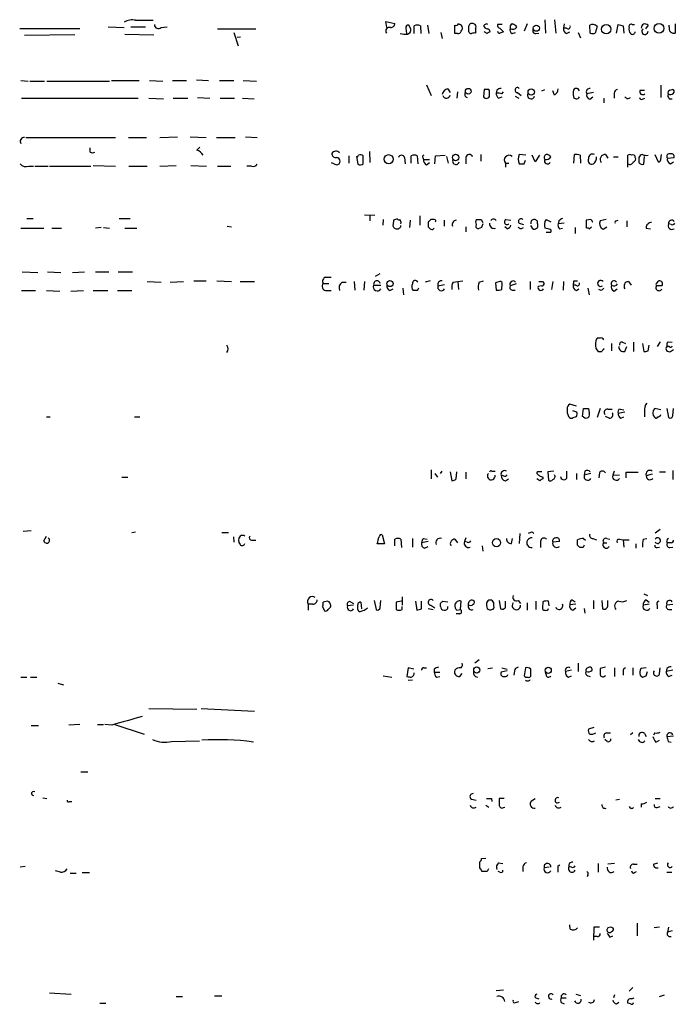
# Model space of a CAD drawing. Extents: x 16 to 1064, y 4056 to 4943.
# Drawn here: x 957 to 1048, y 4641 to 4778 of the extents above; entities that cross this region are included whole.
import ezdxf

# ---------------------------------------------------------------- set-up
doc = ezdxf.new("R2010")
doc.units = 0
doc.header["$MEASUREMENT"] = 0
doc.layers.add('MAIN', color=5, linetype='CONTINUOUS')

msp = doc.modelspace()

# ---------------------------------------------------------------- linework, layer by layer
at = {"layer": 'MAIN'}
for p, q in [((973.1587, 4778.1615), (975.614, 4778.1615)), ((1030.224, 4778.2461), (1030.3087, 4776.3835)), ((1031.5787, 4778.2461), (1031.748, 4776.3835)), ((965.3693, 4776.9761), (956.9873, 4776.9761)), ((969.3487, 4777.2301), (971.55, 4777.1455)), ((972.4813, 4777.2301), (974.5133, 4777.2301)), ((976.7147, 4777.1455), (977.5613, 4777.2301)), ((984.5887, 4776.9761), (989.9227, 4776.9761)), ((1008.2107, 4777.1455), (1008.0413, 4777.9921)), ((1008.0413, 4777.9921), (1009.3113, 4777.7381)), ((1010.8353, 4777.0608), (1010.92, 4776.2988)), ((1011.5127, 4777.0608), (1011.2587, 4777.4841)), ((1012.0207, 4776.2988), (1012.0207, 4777.3995)), ((1012.8673, 4777.3995), (1012.952, 4776.2988)), ((1013.8833, 4777.4841), (1014.0527, 4776.2988)), ((1017.6933, 4776.2988), (1017.6933, 4777.4841)), ((1020.572, 4777.0608), (1020.572, 4776.3835)), ((1024.2973, 4777.5688), (1023.62, 4777.5688)), ((1023.9587, 4777.0608), (1024.4667, 4776.5528)), ((1025.5673, 4777.6535), (1025.7367, 4777.6535)), ((1027.7687, 4777.6535), (1027.3453, 4776.6375)), ((1032.9333, 4777.6535), (1032.8487, 4777.0608)), ((1033.272, 4777.0608), (1032.8487, 4777.0608)), ((1036.574, 4776.3835), (1036.4893, 4777.4841)), ((1037.5053, 4777.3148), (1037.2513, 4776.3835)), ((1040.2147, 4776.3835), (1040.4687, 4777.5688)), ((1041.146, 4777.3995), (1041.2307, 4776.3835)), ((1042.416, 4777.5688), (1042.7547, 4777.5688)), ((1044.6173, 4777.4841), (1044.2787, 4776.9761)), ((1047.5807, 4777.2301), (1047.5807, 4777.4841)), ((1048.4273, 4777.6535), (1048.4273, 4776.3835)), ((964.692, 4776.1295), (957.6647, 4776.0448)), ((971.6347, 4776.2141), (975.6987, 4776.1295)), ((986.8747, 4776.4681), (987.4673, 4774.6055)), ((987.298, 4775.7908), (987.806, 4775.8755)), ((1011.0893, 4776.2141), (1011.428, 4776.4681)), ((1015.746, 4776.4681), (1015.9153, 4775.6215)), ((1018.032, 4776.2988), (1017.6933, 4776.2988)), ((1022.1807, 4776.2988), (1021.7573, 4776.5528)), ((1025.652, 4776.2988), (1026.16, 4776.4681)), ((1028.954, 4776.2988), (1029.3773, 4776.3835)), ((1033.272, 4776.2988), (1033.6953, 4776.5528)), ((1034.8807, 4776.4681), (1035.2193, 4775.7061)), ((957.1567, 4769.7795), (958.1727, 4769.6948)), ((958.4267, 4769.6948), (960.4587, 4769.6948)), ((960.7973, 4769.6948), (969.518, 4769.6948)), ((969.772, 4769.7795), (973.6667, 4769.7795)), ((975.106, 4769.7795), (976.9687, 4769.6948)), ((978.3233, 4769.7795), (980.2707, 4769.7795)), ((981.6253, 4769.8641), (983.3187, 4769.7795)), ((984.8427, 4769.7795), (986.8747, 4769.7795)), ((988.1447, 4769.7795), (990.0073, 4769.6948)), ((1013.714, 4769.1868), (1014.3913, 4767.6628)), ((1016.6773, 4768.5941), (1017.016, 4768.0861)), ((1046.3953, 4769.1021), (1046.3953, 4767.4088)), ((957.2413, 4767.3241), (973.4973, 4767.3241)), ((975.0213, 4767.3241), (977.0533, 4767.2395)), ((978.408, 4767.3241), (980.44, 4767.3241)), ((981.7947, 4767.4088), (983.488, 4767.3241)), ((984.9273, 4767.3241), (986.9593, 4767.3241)), ((988.06, 4767.3241), (989.6687, 4767.2395)), ((1018.032, 4768.1708), (1017.9473, 4767.3241)), ((1021.7573, 4768.5095), (1021.6727, 4767.4935)), ((1022.4347, 4768.5095), (1021.7573, 4768.5095)), ((1022.5193, 4767.6628), (1022.5193, 4767.9168)), ((1023.5353, 4768.4248), (1023.4507, 4768.0015)), ((1023.7893, 4767.3241), (1024.2973, 4767.4935)), ((1024.2127, 4767.9168), (1024.4667, 4768.1708)), ((1026.0753, 4767.5781), (1026.5833, 4767.3241)), ((1026.414, 4768.0861), (1026.922, 4767.6628)), ((1029.8007, 4768.3401), (1030.224, 4768.5095)), ((1031.5787, 4767.7475), (1031.3247, 4768.3401)), ((1034.542, 4767.2395), (1034.288, 4767.3241)), ((1036.9973, 4768.0861), (1036.066, 4767.9168)), ((1036.4893, 4767.1548), (1036.9127, 4767.4935)), ((1038.4367, 4767.3241), (1038.4367, 4766.6468)), ((1039.876, 4768.0015), (1039.876, 4767.3241)), ((1043.5167, 4768.4248), (1044.1093, 4768.4248)), ((1043.8553, 4767.1548), (1044.194, 4767.3241)), ((1047.5807, 4767.2395), (1048.004, 4767.2395)), ((1047.6653, 4768.4248), (1048.004, 4768.5095)), ((957.834, 4761.8208), (970.3647, 4761.8208)), ((972.1427, 4761.8208), (974.6827, 4761.8208)), ((976.5453, 4761.8208), (979.0007, 4761.9055)), ((980.7787, 4761.9055), (982.98, 4761.8208)), ((984.4193, 4761.8208), (987.044, 4761.8208)), ((988.4833, 4761.9055), (990.092, 4761.8208)), ((966.8087, 4759.7888), (966.8087, 4760.3815)), ((981.71, 4760.0428), (982.1333, 4760.4661)), ((1002.8767, 4759.2808), (1002.8767, 4758.2648)), ((1003.9773, 4759.1961), (1004.1467, 4758.0955)), ((1004.9087, 4758.1801), (1004.9087, 4759.2808)), ((1005.7553, 4759.8735), (1005.84, 4758.3495)), ((1010.666, 4759.0268), (1010.7507, 4758.1801)), ((1011.5973, 4758.2648), (1011.5973, 4759.2808)), ((1012.444, 4759.2808), (1012.5287, 4758.1801)), ((1013.206, 4759.0268), (1013.2907, 4758.7728)), ((1014.8993, 4758.1801), (1014.984, 4759.2808)), ((1014.984, 4759.2808), (1016.3387, 4759.3655)), ((1016.508, 4759.1961), (1016.762, 4758.2648)), ((1019.2173, 4759.0268), (1019.2173, 4758.1801)), ((1021.334, 4758.5188), (1021.334, 4759.4501)), ((1027.5993, 4759.3655), (1026.668, 4759.4501)), ((1028.8693, 4758.4341), (1028.446, 4759.3655)), ((1029.462, 4759.3655), (1028.8693, 4758.4341)), ((1034.288, 4758.2648), (1034.3727, 4759.4501)), ((1035.1347, 4759.3655), (1035.2193, 4758.2648)), ((1038.6907, 4759.4501), (1039.0293, 4758.9421)), ((1039.7913, 4759.1115), (1040.4687, 4759.1115)), ((1041.8233, 4758.1801), (1041.8233, 4759.3655)), ((1044.0247, 4758.0955), (1044.1093, 4759.1961)), ((1045.5487, 4759.4501), (1046.0567, 4758.4341)), ((1046.3953, 4758.7728), (1046.48, 4759.4501)), ((1047.3267, 4758.9421), (1048.258, 4759.0268)), ((958.2573, 4757.8415), (958.9347, 4757.8415)), ((959.104, 4757.8415), (960.9667, 4757.8415)), ((961.136, 4757.8415), (966.8933, 4757.8415)), ((967.232, 4757.9261), (970.3647, 4757.8415)), ((972.2273, 4757.8415), (974.7673, 4757.8415)), ((976.5453, 4757.8415), (978.8313, 4757.9261)), ((980.8633, 4757.9261), (983.0647, 4757.8415)), ((984.5887, 4757.8415), (986.4513, 4757.8415)), ((989.33, 4757.8415), (988.6527, 4757.8415)), ((1000.4213, 4758.3495), (1001.1833, 4758.0108)), ((1013.2907, 4758.7728), (1014.1373, 4758.7728)), ((1013.714, 4758.0108), (1014.1373, 4758.3495)), ((1024.7207, 4758.2648), (1024.7207, 4757.6721)), ((1024.7207, 4758.2648), (1025.2287, 4758.2648)), ((1027.3453, 4758.1801), (1027.5147, 4758.6881)), ((1041.8233, 4757.6721), (1041.8233, 4758.1801)), ((1047.75, 4758.1801), (1048.1733, 4758.4341)), ((1005.078, 4751.0681), (1006.5173, 4750.9835)), ((1005.84, 4750.8988), (1005.84, 4750.2215)), ((1012.7827, 4750.8988), (1012.7827, 4749.6288)), ((958.0033, 4750.5601), (958.85, 4750.5601)), ((970.8727, 4750.5601), (972.3967, 4750.5601)), ((985.9433, 4749.4595), (986.536, 4749.3748)), ((1007.7027, 4750.3908), (1007.618, 4749.6288)), ((1009.142, 4750.3061), (1009.0573, 4749.7135)), ((1011.428, 4750.3061), (1011.3433, 4749.2901)), ((1013.968, 4750.0521), (1013.968, 4749.3748)), ((1014.8147, 4750.3908), (1014.3067, 4750.3908)), ((1016.1693, 4750.3061), (1016.1693, 4749.4595)), ((1019.2173, 4749.3748), (1019.2173, 4748.6975)), ((1021.334, 4750.3908), (1021.588, 4749.9675)), ((1024.9747, 4749.1208), (1024.636, 4749.3748)), ((1024.8053, 4750.3908), (1025.4827, 4750.3061)), ((1026.668, 4749.8828), (1027.2607, 4749.7135)), ((1028.6153, 4749.0361), (1028.2767, 4749.5441)), ((1029.208, 4749.7981), (1029.208, 4749.2901)), ((1030.3933, 4750.3908), (1031.0707, 4750.0521)), ((1032.1713, 4750.2215), (1032.0867, 4749.7981)), ((1032.9333, 4749.8828), (1032.0867, 4749.7981)), ((1036.6587, 4750.3908), (1035.9813, 4750.3061)), ((1035.9813, 4750.3061), (1035.9813, 4749.2055)), ((1036.4047, 4749.1208), (1036.7433, 4749.3748)), ((1038.7753, 4750.3908), (1037.9287, 4750.2215)), ((1038.352, 4749.0361), (1038.86, 4749.3748)), ((1040.2147, 4750.2215), (1040.4687, 4750.3061)), ((1041.654, 4750.2215), (1041.654, 4749.3748)), ((1047.8347, 4749.7135), (1047.496, 4749.7981)), ((957.1567, 4749.2055), (960.374, 4749.2055)), ((961.4747, 4749.2055), (962.8293, 4749.2055)), ((968.3327, 4749.2901), (967.5707, 4749.2055)), ((968.6713, 4749.2901), (969.518, 4749.2055)), ((971.6347, 4749.2055), (973.328, 4749.2055)), ((1021.4187, 4749.2901), (1020.9107, 4749.1208)), ((1030.8167, 4749.0361), (1030.224, 4749.2055)), ((1030.3933, 4748.6128), (1031.0707, 4748.6128)), ((1032.256, 4749.1208), (1032.6793, 4749.2055)), ((1034.4573, 4749.2901), (1034.4573, 4748.4435)), ((1044.3633, 4749.2055), (1044.956, 4749.1208)), ((957.326, 4743.1095), (959.5273, 4743.0248)), ((960.882, 4743.1095), (962.7447, 4743.0248)), ((964.3533, 4743.0248), (966.0467, 4743.1095)), ((967.5707, 4743.1095), (969.4333, 4743.1095)), ((970.7033, 4743.1095), (972.7353, 4743.1095)), ((1006.602, 4742.5168), (1007.2793, 4742.8555)), ((974.7673, 4741.7548), (976.7147, 4741.6701)), ((977.9847, 4741.6701), (979.8473, 4741.7548)), ((981.2867, 4741.8395), (982.98, 4741.8395)), ((984.504, 4741.8395), (986.536, 4741.7548)), ((987.7213, 4741.7548), (989.7533, 4741.7548)), ((999.3207, 4741.5008), (1000.0827, 4741.5008)), ((999.6593, 4742.3475), (1000.4213, 4742.3475)), ((1001.9453, 4741.6701), (1002.538, 4741.6701)), ((1003.6387, 4741.7548), (1003.7233, 4740.5695)), ((1005.078, 4741.7548), (1004.9933, 4740.5695)), ((1006.348, 4741.2468), (1007.364, 4741.2468)), ((1014.222, 4741.8395), (1013.5447, 4741.6701)), ((1015.3227, 4741.1621), (1016.254, 4741.3315)), ((1017.4393, 4741.6701), (1018.1167, 4741.7548)), ((1018.1167, 4741.7548), (1018.794, 4741.8395)), ((1018.1167, 4741.7548), (1018.2013, 4740.6541)), ((1021.08, 4741.6701), (1021.6727, 4741.8395)), ((1023.9587, 4741.7548), (1023.366, 4741.5855)), ((1023.366, 4741.5855), (1023.4507, 4740.5695)), ((1024.2127, 4740.6541), (1024.2973, 4741.4161)), ((1026.2447, 4741.4161), (1025.398, 4741.1621)), ((1028.192, 4741.7548), (1028.192, 4740.6541)), ((1029.8007, 4741.1621), (1029.2927, 4741.0775)), ((1029.8853, 4741.7548), (1030.1393, 4741.5008)), ((1031.3247, 4741.7548), (1031.1553, 4740.6541)), ((1032.8487, 4741.7548), (1032.764, 4740.5695)), ((1034.542, 4741.2468), (1034.2033, 4741.2468)), ((1034.288, 4741.8395), (1034.796, 4741.8395)), ((1041.908, 4741.7548), (1042.2467, 4741.2468)), ((1045.8027, 4741.5008), (1046.1413, 4741.8395)), ((1046.5647, 4741.1621), (1045.8027, 4741.1621)), ((957.2413, 4740.4848), (959.1887, 4740.4848)), ((960.7127, 4740.4848), (962.5753, 4740.4001)), ((964.0993, 4740.4001), (965.8773, 4740.4848)), ((967.232, 4740.4848), (969.264, 4740.4848)), ((970.6187, 4740.4848), (972.6507, 4740.4848)), ((999.6593, 4740.4848), (1000.4213, 4740.4848)), ((1008.634, 4740.4848), (1009.0573, 4740.7388)), ((1010.412, 4740.8235), (1010.4967, 4739.8921)), ((1012.444, 4740.4848), (1011.8513, 4740.4848)), ((1025.652, 4740.5695), (1026.0753, 4740.5695)), ((1034.6267, 4740.4848), (1034.9653, 4740.7388)), ((1036.2353, 4740.8235), (1036.4047, 4739.8921)), ((1038.098, 4740.4848), (1037.7593, 4740.6541)), ((1039.876, 4740.4001), (1040.2993, 4740.7388)), ((1037.9287, 4733.8808), (1037.5053, 4733.8808)), ((1039.5373, 4733.1188), (1039.5373, 4732.1028)), ((1041.0613, 4733.2881), (1041.4847, 4733.1188)), ((1042.5853, 4733.2881), (1042.5853, 4732.0181)), ((1043.8553, 4733.1188), (1044.0247, 4732.0181)), ((1046.3107, 4733.3728), (1045.8873, 4732.6955)), ((1047.4113, 4733.3728), (1048.004, 4733.2881)), ((1037.336, 4732.4415), (1037.6747, 4732.0181)), ((1038.4367, 4732.2721), (1038.4367, 4732.4415)), ((1041.4, 4732.0181), (1041.654, 4732.6955)), ((1044.6173, 4732.1028), (1044.7867, 4732.8648)), ((1047.5807, 4732.6955), (1047.242, 4732.6955)), ((1047.75, 4732.0181), (1048.1733, 4732.2721)), ((1034.6267, 4724.3981), (1033.6953, 4724.6521)), ((1034.7113, 4723.5515), (1034.1187, 4723.7208)), ((1035.4733, 4722.9588), (1035.6427, 4724.0595)), ((1036.32, 4724.0595), (1036.4047, 4723.4668)), ((1037.9287, 4724.0595), (1037.5053, 4722.7895)), ((1039.0293, 4723.9748), (1039.622, 4723.9748)), ((1041.4, 4723.5515), (1040.4687, 4723.3821)), ((1040.7227, 4723.9748), (1041.2307, 4723.8901)), ((1044.1093, 4723.6361), (1044.1093, 4722.8741)), ((1046.3953, 4723.8901), (1045.5487, 4724.0595)), ((1047.242, 4724.0595), (1047.496, 4722.7895)), ((1048.0887, 4723.0435), (1048.1733, 4724.0595)), ((960.7127, 4722.8741), (961.2207, 4722.8741)), ((972.9893, 4722.8741), (973.7513, 4722.8741)), ((1034.2033, 4722.7895), (1034.6267, 4722.9588)), ((1035.6427, 4722.8741), (1035.4733, 4722.9588)), ((1039.1987, 4722.7048), (1038.6907, 4722.9588)), ((1040.8073, 4722.7048), (1041.2307, 4722.8741)), ((1014.3913, 4715.5081), (1014.3913, 4714.2381)), ((1015.6613, 4715.0001), (1015.9153, 4715.3388)), ((1017.016, 4715.2541), (1017.27, 4713.9841)), ((1017.8627, 4714.2381), (1017.9473, 4715.2541)), ((1019.2173, 4715.1695), (1019.2173, 4714.2381)), ((1022.858, 4715.3388), (1023.2813, 4715.3388)), ((1031.494, 4715.3388), (1030.6473, 4715.2541)), ((1030.6473, 4715.2541), (1030.732, 4714.0688)), ((1033.272, 4715.3388), (1033.272, 4714.3228)), ((1035.812, 4715.3388), (1035.7273, 4714.7461)), ((1037.844, 4715.0848), (1037.7593, 4714.4075)), ((1039.876, 4715.3388), (1039.7067, 4714.7461)), ((1041.5693, 4714.4075), (1041.5693, 4715.1695)), ((1041.5693, 4715.1695), (1043.2627, 4715.1695)), ((1046.226, 4715.2541), (1047.0727, 4715.2541)), ((1048.0887, 4715.4235), (1048.0887, 4714.1535)), ((971.2113, 4714.4921), (972.058, 4714.4921)), ((1014.8993, 4715.0001), (1015.238, 4714.4921)), ((1024.4667, 4714.6615), (1024.128, 4714.7461)), ((1024.7207, 4713.9841), (1025.144, 4714.2381)), ((1029.5467, 4713.9841), (1029.1233, 4714.2381)), ((1029.97, 4714.4921), (1029.97, 4714.2381)), ((1034.6267, 4715.0001), (1034.6267, 4714.1535)), ((1036.6587, 4715.0001), (1035.7273, 4714.7461)), ((1039.7067, 4714.7461), (1040.638, 4714.8308)), ((1045.21, 4714.9155), (1044.3633, 4714.6615)), ((957.4953, 4706.9568), (958.596, 4707.0415)), ((972.6507, 4706.7875), (973.1587, 4706.8721)), ((1028.446, 4706.8721), (1028.7, 4706.6181)), ((1046.3107, 4707.2108), (1045.6333, 4706.7028)), ((960.374, 4705.6021), (960.7127, 4706.2795)), ((985.1813, 4706.7875), (986.1127, 4706.7875)), ((986.79, 4706.1948), (986.8747, 4705.4328)), ((989.33, 4705.6868), (989.9227, 4705.6868)), ((1007.5333, 4706.4488), (1007.872, 4705.1788)), ((1009.3113, 4704.9248), (1009.3113, 4705.8561)), ((1010.158, 4705.8561), (1010.2427, 4704.6708)), ((1011.7667, 4705.9408), (1011.7667, 4704.7555)), ((1013.968, 4705.5175), (1013.0367, 4705.3481)), ((1013.2907, 4705.9408), (1013.7987, 4705.8561)), ((1017.6933, 4705.8561), (1018.032, 4705.3481)), ((1019.2173, 4706.0255), (1019.048, 4705.5175)), ((1019.3867, 4705.4328), (1019.048, 4705.5175)), ((1025.5673, 4705.2635), (1025.7367, 4705.9408)), ((1026.7527, 4706.6181), (1026.668, 4705.2635)), ((1029.6313, 4705.5175), (1029.6313, 4704.6708)), ((1032.256, 4705.5175), (1031.3247, 4705.4328)), ((1034.796, 4705.0095), (1034.796, 4705.7715)), ((1035.6427, 4705.9408), (1035.8967, 4705.6868)), ((1036.9127, 4705.9408), (1037.4207, 4705.7715)), ((1038.86, 4705.9408), (1039.2833, 4705.8561)), ((1040.638, 4705.8561), (1041.146, 4705.7715)), ((1041.146, 4705.7715), (1041.2307, 4704.7555)), ((1041.146, 4705.7715), (1041.9927, 4705.7715)), ((1043.94, 4705.8561), (1044.448, 4705.9408)), ((1007.872, 4705.1788), (1006.856, 4705.1788)), ((1013.46, 4704.5861), (1013.968, 4704.8401)), ((1021.5033, 4704.9248), (1021.588, 4704.1628)), ((1035.558, 4704.6708), (1035.1347, 4704.6708)), ((1038.4367, 4705.3481), (1038.86, 4705.3481)), ((1042.924, 4705.1788), (1042.924, 4704.5861)), ((1045.8873, 4704.6708), (1046.226, 4704.7555)), ((1047.8347, 4705.3481), (1047.3267, 4705.3481)), ((1047.6653, 4704.6708), (1048.0887, 4704.7555)), ((999.9133, 4697.2201), (999.3207, 4697.0508)), ((1006.4327, 4697.3048), (1006.6867, 4696.0348)), ((1007.2793, 4696.2888), (1007.364, 4697.3048)), ((1010.2427, 4697.2201), (1009.4807, 4697.0508)), ((1010.3273, 4697.8128), (1010.3273, 4696.6275)), ((1012.19, 4697.2201), (1012.3593, 4695.9501)), ((1013.0367, 4696.1195), (1013.0367, 4697.2201)), ((1016, 4697.2201), (1016.6773, 4697.1355)), ((1018.4553, 4696.0348), (1018.54, 4697.2201)), ((1023.874, 4697.3048), (1024.0433, 4696.1195)), ((1024.7207, 4696.2888), (1024.7207, 4697.2201)), ((1026.4987, 4697.3048), (1026.8373, 4696.8815)), ((1028.954, 4697.2201), (1028.954, 4696.0348)), ((1030.8167, 4696.5428), (1030.732, 4697.2201)), ((1034.034, 4697.3895), (1034.4573, 4697.1355)), ((1036.9973, 4697.3048), (1036.9973, 4696.1195)), ((1038.1827, 4697.3048), (1038.2673, 4696.1195)), ((1039.0293, 4696.6275), (1039.0293, 4697.3048)), ((1044.0247, 4698.2361), (1044.5327, 4697.9821)), ((1044.3633, 4697.3895), (1044.7867, 4697.0508)), ((997.8813, 4696.7968), (997.204, 4696.7968)), ((997.204, 4696.7968), (997.204, 4695.9501)), ((999.236, 4696.4581), (999.49, 4695.8655)), ((999.998, 4696.0348), (1000.3367, 4696.3735)), ((1003.554, 4696.6275), (1002.7073, 4696.5428)), ((1003.1307, 4697.1355), (1003.554, 4696.8815)), ((1004.57, 4697.0508), (1004.6547, 4696.1195)), ((1010.3273, 4696.0348), (1010.3273, 4696.4581)), ((1013.968, 4696.2041), (1014.6453, 4696.0348)), ((1014.3067, 4696.6275), (1014.8993, 4696.2888)), ((1015.6613, 4696.4581), (1015.6613, 4696.8815)), ((1017.9473, 4695.9501), (1018.4553, 4696.0348)), ((1023.112, 4696.5428), (1023.112, 4696.9661)), ((1027.7687, 4696.9661), (1027.7687, 4695.9501)), ((1029.97, 4697.1355), (1029.8853, 4696.2888)), ((1034.542, 4696.7968), (1033.6953, 4696.7121)), ((1034.1187, 4695.9501), (1034.542, 4696.2888)), ((1035.7273, 4696.2041), (1035.812, 4695.5268)), ((1044.7867, 4696.7968), (1043.94, 4696.6275)), ((1045.8873, 4696.6275), (1045.8873, 4696.1195)), ((1047.242, 4696.7121), (1048.0887, 4696.7968)), ((1047.5807, 4696.0348), (1047.9193, 4696.0348)), ((1018.3707, 4695.4421), (1017.8627, 4695.4421)), ((1021.08, 4689.0075), (1020.4873, 4688.5841)), ((1011.174, 4687.9068), (1011.0047, 4686.7215)), ((1011.936, 4687.7375), (1011.174, 4687.9068)), ((1013.3753, 4687.9068), (1013.714, 4687.9068)), ((1014.8147, 4687.7375), (1014.8147, 4687.3141)), ((1022.2653, 4687.8221), (1022.9427, 4687.9068)), ((1024.2127, 4687.9068), (1024.9747, 4687.7375)), ((1027.5147, 4687.9068), (1027.3453, 4686.8061)), ((1034.8807, 4688.5841), (1034.8807, 4687.3988)), ((1038.6907, 4687.9915), (1037.9287, 4687.8221)), ((1039.9607, 4687.9068), (1039.9607, 4686.7215)), ((1042.5007, 4687.9068), (1042.5007, 4686.8908)), ((1044.3633, 4687.9068), (1043.6013, 4687.8221)), ((1046.226, 4687.0601), (1046.3107, 4687.9068)), ((1047.242, 4687.8221), (1047.1573, 4687.3988)), ((957.1567, 4686.6368), (958.0033, 4686.6368)), ((958.5113, 4686.6368), (959.358, 4686.6368)), ((1007.7027, 4686.8061), (1008.888, 4686.6368)), ((1011.7667, 4686.2135), (1011.174, 4686.1288)), ((1014.8147, 4687.3141), (1015.5767, 4687.3141)), ((1015.1533, 4686.6368), (1015.5767, 4686.7215)), ((1018.3707, 4686.7215), (1018.7093, 4687.1448)), ((1024.9747, 4687.4835), (1024.128, 4687.3141)), ((1025.9907, 4687.4835), (1025.906, 4686.8908)), ((1030.3933, 4686.9755), (1030.3087, 4687.3141)), ((1033.9493, 4687.5681), (1033.1027, 4687.3988)), ((1033.526, 4686.6368), (1033.9493, 4686.8061)), ((1036.2353, 4686.8061), (1036.574, 4686.7215)), ((1041.146, 4687.3988), (1041.146, 4686.8908)), ((1043.5167, 4686.8908), (1043.8553, 4686.6368)), ((1044.3633, 4686.8061), (1044.5327, 4687.3988)), ((1048.0887, 4687.5681), (1047.1573, 4687.3988)), ((1047.496, 4686.7215), (1048.004, 4686.8908)), ((962.3213, 4685.7901), (963.0833, 4685.5361)), ((975.0213, 4682.2341), (981.71, 4682.1495)), ((982.3027, 4682.2341), (989.7533, 4681.8955)), ((958.596, 4679.8635), (959.612, 4679.8635)), ((965.3693, 4680.0328), (963.8453, 4679.9481)), ((967.8247, 4680.0328), (968.6713, 4680.0328)), ((969.8567, 4679.9481), (968.8407, 4680.0328)), ((970.28, 4680.0328), (974.344, 4678.6781)), ((1037.082, 4679.6095), (1036.32, 4679.3555)), ((1038.86, 4678.8475), (1039.368, 4678.8475)), ((1042.5007, 4678.8475), (1042.162, 4678.5935)), ((1044.1093, 4678.7628), (1044.3633, 4678.3395)), ((1045.5487, 4678.8475), (1045.3793, 4678.5088)), ((1047.242, 4678.3395), (1048.1733, 4678.4241)), ((978.154, 4677.6621), (982.0487, 4677.7468)), ((1038.9447, 4677.6621), (1038.606, 4677.9161)), ((1045.718, 4677.5775), (1046.226, 4677.8315)), ((1047.4113, 4677.6621), (1047.8347, 4677.5775)), ((965.5387, 4673.4288), (966.47, 4673.4288)), ((960.2047, 4669.7881), (960.7973, 4669.7035)), ((963.93, 4669.2801), (964.2687, 4669.2801)), ((1019.9793, 4669.6188), (1020.6567, 4669.4495)), ((1022.0113, 4668.7721), (1022.4347, 4668.5181)), ((1022.7733, 4669.7035), (1022.858, 4669.2801)), ((1024.5513, 4669.7035), (1023.874, 4669.7035)), ((1024.4667, 4668.4335), (1024.636, 4668.5181)), ((1028.3613, 4669.3648), (1028.8693, 4669.7035)), ((1040.13, 4669.5341), (1040.638, 4669.6188)), ((1043.686, 4668.9415), (1043.686, 4668.5181)), ((1045.6333, 4669.7035), (1046.3107, 4669.7035)), ((1045.8873, 4668.4335), (1046.3107, 4668.6028)), ((957.7493, 4660.2208), (957.072, 4660.1361)), ((1021.1647, 4660.0515), (1021.1647, 4660.8981)), ((1021.4187, 4661.3215), (1022.0113, 4661.4061)), ((1023.7893, 4660.7288), (1024.382, 4660.6441)), ((1027.176, 4660.2208), (1027.176, 4659.5435)), ((1032.0867, 4660.3055), (1032.3407, 4660.4748)), ((1033.9493, 4660.1361), (1033.6107, 4660.2208)), ((1037.6747, 4660.6441), (1037.6747, 4659.4588)), ((1039.9607, 4660.6441), (1039.0293, 4660.5595)), ((1042.5853, 4660.5595), (1043.0933, 4660.5595)), ((1045.3793, 4660.5595), (1045.972, 4660.7288)), ((962.66, 4659.4588), (961.9827, 4659.6281)), ((964.0147, 4659.2895), (964.8613, 4659.2895)), ((965.708, 4659.3741), (966.724, 4659.3741)), ((1022.1807, 4659.5435), (1021.5033, 4659.5435)), ((1023.9587, 4659.4588), (1023.7047, 4659.5435)), ((1030.8167, 4660.1361), (1030.1393, 4660.0515)), ((1036.2353, 4659.0355), (1036.1507, 4658.7815)), ((1042.7547, 4659.3741), (1043.0087, 4659.5435)), ((1047.242, 4659.4588), (1047.9193, 4659.4588)), ((1033.78, 4651.5001), (1033.6953, 4652.0928)), ((1043.0933, 4652.3468), (1043.0933, 4650.5688)), ((1037.082, 4651.7541), (1036.9973, 4649.9761)), ((1037.844, 4651.7541), (1037.082, 4651.7541)), ((1039.4527, 4651.7541), (1039.0293, 4651.6695)), ((1039.2833, 4650.3995), (1039.7067, 4650.5688)), ((1046.226, 4651.7541), (1045.464, 4651.6695)), ((1047.496, 4651.7541), (1047.3267, 4651.0768)), ((1048.004, 4651.2461), (1047.3267, 4651.0768)), ((1037.5053, 4650.4841), (1037.082, 4650.4841)), ((961.136, 4642.6101), (964.184, 4642.4408)), ((1023.4507, 4642.9488), (1024.4667, 4643.0335)), ((1034.542, 4642.4408), (1035.2193, 4642.2715)), ((1039.9607, 4642.3561), (1039.7913, 4641.9328)), ((1042.5007, 4643.3721), (1041.9927, 4642.8641)), ((1046.226, 4642.1021), (1046.9033, 4642.3561)), ((968.1633, 4641.1708), (969.01, 4641.1708)), ((978.8313, 4642.1021), (979.678, 4642.1021)), ((984.1653, 4642.1868), (985.1813, 4642.1868)), ((1026.16, 4641.2555), (1026.5833, 4641.4248)), ((1028.954, 4641.9328), (1029.3773, 4641.7635)), ((1032.51, 4641.9328), (1033.1873, 4641.9328)), ((1032.51, 4641.2555), (1032.9333, 4641.0861)), ((1040.2147, 4641.0861), (1040.5533, 4641.3401)), ((1042.162, 4641.0861), (1041.8233, 4641.1708)), ((1042.3313, 4641.7635), (1042.67, 4641.9328))]:
    msp.add_line(p, q, dxfattribs=at)
for centre, radius in [((1029.0386, 4777.0609), 0.4317), ((1038.7967, 4776.9101), 0.6519), ((1046.1549, 4777.0369), 0.6777), ((1019.5526, 4768.2713), 0.4012), ((1028.3295, 4768.1691), 0.4417), ((1008.4347, 4758.8045), 0.6334), ((1017.7928, 4759.0469), 0.4511), ((1008.6273, 4741.4704), 0.4273), ((1023.49, 4705.3559), 0.5753), ((1020.7346, 4687.6224), 0.4273), ((1030.6978, 4687.5718), 0.427)]:
    msp.add_circle(centre, radius, dxfattribs=at)
for centre, radius, start, end in [((972.6931, 4775.8888), 2.3199, 78.422217, 119.520948), ((976.3337, 4777.5435), 0.551, 177.368162, 313.749841), ((1008.5359, 4776.6762), 0.5036, 68.718275, 215.529744), ((1008.7329, 4777.7239), 0.5786, 268.593643, 1.406357), ((1011.1598, 4777.1596), 0.3392, 73.050006, 196.933836), ((1010.5805, 4776.8916), 0.9474, 333.448472, 10.287538), ((1012.444, 4776.3828), 1.1013, 67.395743, 112.604257), ((1017.8626, 4777.8228), 0.3787, 243.441716, 333.441716), ((1017.8337, 4776.5518), 1.1614, 41.068974, 71.547891), ((1018.1168, 4777.1031), 0.6292, 312.268789, 19.661787), ((1020.0641, 4777.3006), 0.4348, 54.26622, 166.852289), ((807.9407, 4776.9762), 211.7004, 359.885409, 0.114564), ((1020.2474, 4777.2725), 0.3875, 326.88812, 79.502061), ((1021.9266, 4777.3571), 0.2117, 89.972935, 216.875312), ((1022.2233, 4777.5269), 0.5525, 212.493463, 265.577431), ((1022.096, 4777.4419), 0.2116, 36.85365, 143.14635), ((1022.1806, 4776.5527), 0.4234, 0.013532, 89.986468), ((1024.0686, 4777.501), 0.4537, 171.405541, 255.982133), ((1026.033, 4776.8491), 0.6694, 161.562344, 235.303222), ((1026.0755, 4777.1878), 0.6893, 137.498744, 190.617102), ((1025.7978, 4777.5076), 0.5996, 228.177581, 332.430612), ((1025.3977, 4776.5526), 1.1519, 36.026276, 72.884837), ((1028.9541, 4776.7222), 0.4234, 143.151755, 269.986468), ((1033.4595, 4776.9015), 0.6312, 165.382563, 252.71908), ((1033.4837, 4777.2936), 0.3147, 227.717737, 19.667298), ((1036.8845, 4776.7223), 0.8582, 43.663829, 117.41899), ((1083.1397, 4946.8384), 174.5652, 255.851163, 256.080306), ((1042.2466, 4777.3149), 0.3052, 56.289107, 213.710893), ((1042.9238, 4776.8914), 0.9651, 164.735509, 217.879149), ((1044.2264, 4777.1081), 0.5425, 43.886948, 185.002223), ((1044.1848, 4776.6192), 0.4328, 124.446476, 2.422862), ((1048.2297, 4777.0325), 0.6784, 163.066164, 286.933836), ((1010.9199, 4780.3179), 4.1073, 258.104876, 272.36376), ((1018.0998, 4776.7474), 0.4537, 261.405541, 345.982133), ((1019.937, 4776.5952), 0.2994, 188.143638, 278.121983), ((1020.4028, 4775.4513), 0.9474, 79.712462, 116.551528), ((1022.6463, 4776.0026), 0.5518, 94.396316, 147.536771), ((1023.9162, 4776.6797), 0.2992, 188.108436, 278.165305), ((1066.5352, 4649.4758), 133.8593, 108.316987, 108.546184), ((1036.9127, 4777.0182), 0.7194, 241.913927, 298.079046), ((1042.4275, 4776.621), 0.4174, 230.510715, 350.59635), ((1016.8043, 4767.7051), 0.898, 98.130102, 171.869898), ((1024.1876, 4767.7213), 0.9594, 93.561805, 132.837328), ((1026.417, 4768.4356), 0.3495, 44.095771, 269.508203), ((1030.9861, 4768.6788), 1.1039, 302.469202, 355.599304), ((1034.6311, 4768.2532), 0.4278, 11.719669, 179.691961), ((1036.5232, 4768.1623), 0.519, 84.38278, 208.234203), ((1016.4993, 4767.8096), 0.5204, 196.383949, 353.146733), ((1019.4787, 4767.8296), 0.4307, 143.44937, 257.66741), ((1022.0114, 4767.6628), 0.3787, 206.558284, 296.558284), ((1022.223, 4767.6204), 0.2993, 261.875312, 8.143638), ((1021.5881, 4768.0863), 0.9465, 349.683783, 26.559637), ((1024.1282, 4767.9168), 0.6828, 172.873943, 240.239505), ((1023.6621, 4766.4333), 1.5824, 69.637627, 97.677432), ((1028.3077, 4767.7164), 0.4966, 156.201507, 343.831165), ((1036.5774, 4768.0018), 2.3876, 173.900432, 196.489619), ((1034.6973, 4767.5639), 0.3597, 244.418165, 348.711937), ((1036.6768, 4767.7575), 0.6312, 165.382563, 252.71908), ((1040.4688, 4767.9168), 0.5987, 98.142282, 171.868545), ((1041.8127, 4767.7368), 0.4791, 210.520725, 316.801267), ((1043.7283, 4767.4229), 0.2966, 182.724474, 295.347095), ((1043.8977, 4768.2272), 0.4291, 152.587157, 313.668658), ((1048.0042, 4767.7052), 0.6295, 160.359033, 227.717127), ((1047.7923, 4768.0438), 0.4016, 108.434949, 198.434949), ((1047.7471, 4768.3656), 0.5605, 233.195523, 319.492942), ((1047.998, 4768.2253), 0.2843, 308.071195, 88.790557), ((957.5931, 4761.288), 0.5376, 82.346196, 215.727246), ((967.1474, 4760.4235), 0.7194, 241.913927, 298.079046), ((981.3993, 4758.7865), 1.2941, 26.576931, 76.108716), ((1001.0954, 4759.6097), 0.5895, 179.047426, 278.575462), ((1001.0916, 4759.2033), 0.7184, 44.193547, 144.597677), ((1001.1664, 4758.5188), 0.5083, 271.905397, 88.094603), ((1004.062, 4759.3442), 0.1706, 240.234291, 7.17083), ((1004.4664, 4758.4945), 0.9022, 60.6419, 105.105283), ((1010.2426, 4758.9316), 0.4339, 12.672011, 167.325092), ((1012.0206, 4758.2651), 1.1004, 67.370923, 112.624271), ((1013.3753, 4759.1538), 0.2117, 90, 216.875312), ((1019.6915, 4758.976), 0.4769, 16.508201, 173.88535), ((1025.2287, 4758.6881), 0.6612, 50.196648, 219.803352), ((1027.7262, 4758.8151), 1.2341, 149.033059, 210.966941), ((1030.5626, 4759.048), 0.4363, 112.833017, 219.102776), ((1030.4216, 4759.5065), 0.7598, 254.926751, 328.678028), ((1030.478, 4758.7726), 0.6828, 29.760495, 97.126057), ((1034.5845, 4757.8837), 1.5807, 69.629778, 97.700518), ((1036.8851, 4758.9513), 0.5728, 60.552885, 189.424502), ((1036.5568, 4758.9423), 0.8803, 300.025005, 11.08145), ((1038.6301, 4758.7728), 0.6799, 84.887194, 218.503202), ((1042.0773, 4759.0265), 0.4236, 53.157154, 126.842846), ((1042.5006, 4759.0691), 0.3413, 352.88123, 119.734471), ((1042.5147, 4758.8151), 0.3875, 280.497939, 33.11188), ((1212.6472, 4758.6881), 169.3002, 179.885375, 180.114592), ((1043.907, 4758.8715), 0.5809, 95.106025, 164.492258), ((1044.3633, 4760.5515), 1.2129, 245.239376, 282.088159), ((1047.5976, 4759.1961), 0.3714, 65.774365, 223.155907), ((1047.9375, 4758.7828), 0.6312, 165.382563, 252.71908), ((1047.8981, 4759.1749), 0.3892, 337.632677, 112.367323), ((957.8763, 4758.7516), 0.9867, 215.395917, 292.715907), ((989.584, 4758.3496), 0.568, 243.43946, 333.425927), ((1004.4733, 4758.6278), 0.6245, 238.468229, 314.202024), ((1014.0738, 4758.7093), 0.7857, 175.364144, 242.746833), ((1017.8319, 4758.5265), 0.4635, 147.897645, 348.498508), ((1027.0067, 4927.48), 169.3002, 269.885375, 270.114592), ((1030.6166, 4758.582), 0.4365, 154.080673, 327.813729), ((1036.7575, 4758.6176), 0.4989, 151.262153, 298.727777), ((1042.1196, 4758.5611), 0.4827, 232.12814, 344.745922), ((1043.8637, 4758.6964), 0.6221, 213.891866, 284.999051), ((1046.099, 4758.7304), 0.2993, 261.875312, 8.143638), ((1009.4995, 4749.5818), 0.4614, 163.41494, 267.66472), ((1051.746, 4623.3909), 133.8752, 108.327138, 108.556321), ((1009.65, 4749.6034), 0.5114, 250.668715, 353.341866), ((1009.8617, 4750.6025), 0.2469, 210.959776, 300.959776), ((1009.4807, 4749.9252), 0.6891, 349.371662, 42.506361), ((1098.8123, 4665.5465), 119.7487, 134.885409, 135.114591), ((1098.8373, 4833.9054), 119.7841, 224.885442, 225.114558), ((1014.8147, 4750.1791), 0.2116, 323.124688, 90), ((1017.9613, 4749.6712), 0.6425, 98.82752, 199.238701), ((1021.2914, 4750.0521), 0.7194, 151.913927, 208.079046), ((1020.9813, 4749.5018), 0.3875, 146.88812, 259.502061), ((1020.9954, 4919.7407), 169.3502, 269.885409, 270.114558), ((1148.4957, 4707.2216), 133.8593, 161.453816, 161.683013), ((1023.1362, 4749.7861), 0.6244, 171.091294, 291.593533), ((1023.0697, 4750.0185), 0.4317, 28.049066, 151.950934), ((1024.9631, 4750.056), 0.3702, 115.235729, 315.842685), ((1024.8899, 4749.7136), 0.5988, 278.140927, 351.859073), ((1026.9115, 4749.6183), 0.4793, 210.535251, 316.775651), ((1026.9079, 4750.1509), 0.3598, 41.822669, 228.177331), ((1028.7124, 4749.9387), 0.4578, 80.914172, 197.884844), ((1028.7741, 4749.9357), 0.4552, 342.404942, 88.665732), ((1031.4945, 4749.6288), 1.3392, 145.317835, 198.426831), ((1032.6792, 4749.5864), 0.6292, 160.338213, 227.731211), ((1117.0752, 4623.3909), 152.6259, 123.57026, 123.799443), ((1036.3618, 4749.9248), 0.5526, 4.432107, 57.497791), ((1038.7474, 4749.8456), 0.9009, 155.338132, 243.96682), ((1040.2146, 4750.0098), 0.2116, 89.972935, 216.875312), ((1045.0829, 4749.2479), 0.7208, 86.627938, 183.372062), ((1047.9522, 4749.5441), 0.5221, 150.892105, 305.845065), ((1047.9194, 4749.8722), 0.4298, 38.005956, 189.926902), ((1048.0041, 4750.0521), 0.3786, 243.421413, 333.434949), ((1014.476, 4749.3749), 0.3787, 243.44848, 333.428183), ((1028.556, 4749.993), 0.9587, 273.546139, 312.848561), ((1030.8731, 4748.7821), 0.2602, 319.410647, 102.519254), ((1036.1083, 4748.7395), 0.483, 52.140624, 105.244715), ((999.8017, 4741.0967), 0.6282, 139.965551, 256.899431), ((999.8075, 4741.7972), 0.5699, 105.072595, 211.33616), ((1002.5167, 4740.8659), 0.9866, 125.394547, 202.723507), ((1006.869, 4741.0189), 0.5687, 156.374084, 330.496276), ((1006.8136, 4741.3739), 0.4717, 15.238077, 195.264706), ((1008.8215, 4741.0875), 0.6312, 165.382563, 252.71908), ((1012.5759, 4741.0201), 0.9009, 153.924158, 216.455225), ((1012.1607, 4741.5041), 0.4037, 24.279515, 192.590383), ((1015.7884, 4741.3526), 0.5032, 75.392061, 202.247587), ((1015.8022, 4740.9809), 0.5126, 159.29874, 331.815076), ((1018.6244, 4740.9505), 1.3865, 148.733619, 192.344134), ((1022.1388, 4741.0351), 1.2347, 149.047386, 202.154726), ((1024.001, 4741.4585), 0.2993, 351.856362, 98.124688), ((1025.7225, 4740.9504), 0.3874, 146.880041, 259.51391), ((1025.8072, 4741.3737), 0.4607, 40.034829, 207.343781), ((1029.6313, 4868.7547), 127.0002, 269.885409, 270.114592), ((1029.843, 4741.4584), 0.2993, 261.875312, 8.143638), ((1034.814, 4741.0875), 0.6311, 165.380272, 252.736416), ((1035.4324, 4741.3736), 1.2356, 157.848128, 185.890077), ((1034.7537, 4741.4796), 0.3147, 227.717737, 19.667298), ((1038.0134, 4741.5008), 0.4233, 36.875312, 306.856362), ((1039.876, 4741.4584), 0.3994, 32.006904, 211.994738), ((1040.13, 4740.9928), 0.6448, 156.802576, 246.802576), ((1039.876, 4741.7548), 0.6106, 236.30733, 326.30733), ((1041.9079, 4741.1198), 0.6349, 89.990977, 216.875312), ((1045.9297, 4741.3314), 0.2116, 126.859073, 233.124688), ((1046.1602, 4740.9081), 0.4385, 144.606606, 337.288671), ((1046.2149, 4741.4145), 0.4313, 324.187473, 99.824838), ((1097.1936, 4698.3342), 94.6529, 153.327125, 153.556335), ((1023.6625, 4742.1359), 1.5807, 262.299482, 290.370222), ((1029.6865, 4740.9369), 0.4181, 160.351706, 331.718735), ((1122.9173, 4656.0042), 119.7133, 134.885375, 135.114625), ((1039.2204, 4732.9494), 1.9517, 151.495442, 195.084407), ((1038.0839, 4733.5562), 0.3598, 11.316179, 115.553719), ((1040.9625, 4732.9636), 0.3392, 73.066164, 196.933836), ((1048.004, 4732.8648), 0.7806, 139.400298, 192.526419), ((985.2659, 4732.3568), 0.7807, 319.405074, 40.594926), ((1037.9287, 4859.018), 127.0002, 269.885409, 270.114592), ((1038.4787, 4731.9761), 0.299, 98.075896, 171.924104), ((1041.1828, 4732.6145), 0.6347, 172.667837, 290.010871), ((1044.1939, 4732.9499), 0.947, 259.708141, 296.556934), ((1047.5524, 4732.3991), 0.4292, 136.321685, 297.412843), ((1047.7712, 4732.8436), 0.2413, 217.862488, 344.742799), ((1034.0342, 4724.0594), 0.6827, 119.760495, 187.11773), ((1045.9576, 4723.7491), 1.8517, 144.610514, 183.498553), ((1034.9652, 4723.7207), 1.6284, 171.022983, 207.896356), ((1033.7801, 4723.382), 0.9465, 333.440363, 10.316217), ((1035.9814, 4893.4094), 169.3502, 269.885409, 270.114558), ((1035.993, 4723.2099), 0.4853, 223.789294, 31.964083), ((1038.97, 4723.5091), 0.4694, 82.743283, 219.145968), ((1039.258, 4723.1705), 0.4694, 262.743283, 39.145968), ((1040.7933, 4723.5938), 0.3875, 100.497939, 213.11188), ((1041.1462, 4723.2975), 0.6828, 172.88227, 240.239505), ((1046.2242, 4723.4245), 0.9271, 136.770119, 223.229881), ((1033.9493, 4723.2129), 0.4937, 210.975698, 300.959776), ((1045.7392, 4722.9376), 0.2413, 217.862488, 344.742799), ((1045.9661, 4723.3154), 0.4413, 270.765975, 346.555777), ((1047.7077, 4723.1141), 0.3875, 236.88812, 349.502061), ((1022.731, 4715.1695), 0.2117, 53.124688, 180), ((1024.636, 4714.8792), 0.5251, 61.072569, 194.681922), ((1029.2714, 4715.0848), 0.1706, 82.82917, 209.765709), ((1029.5467, 4588.2542), 127.0002, 89.885409, 90.114591), ((1036.1386, 4714.8067), 0.6243, 45.77878, 121.541369), ((1038.2673, 4714.859), 0.4798, 28.071082, 151.923298), ((1044.8951, 4714.8646), 0.5692, 56.413223, 200.902381), ((1017.2104, 4714.9416), 0.9594, 273.561805, 312.837328), ((1022.7536, 4714.6458), 0.537, 138.721742, 10.761844), ((1024.8689, 4714.7109), 0.7417, 177.279935, 258.474956), ((1024.6361, 4715.0001), 0.3786, 243.421413, 333.434949), ((1113.9301, 4799.4932), 119.7133, 224.893835, 225.123052), ((1072.066, 4841.5767), 133.8752, 251.443679, 251.672862), ((1030.0123, 4713.6879), 0.5518, 94.396316, 147.536771), ((1030.9899, 4714.3804), 0.4045, 230.386678, 325.873798), ((1031.2258, 4714.5769), 0.4348, 283.147711, 35.73378), ((1032.8921, 4714.5947), 0.4672, 182.195999, 324.408146), ((1036.2069, 4714.565), 0.5127, 159.313146, 331.805224), ((1040.1862, 4714.5649), 0.5126, 159.29874, 331.815076), ((1044.8881, 4714.6548), 0.5248, 179.268558, 320.767424), ((985.8695, 4833.7799), 133.8594, 288.316974, 288.54617), ((960.761, 4705.6868), 0.3963, 192.345269, 58.728765), ((988.4836, 4705.6868), 0.9656, 142.134384, 217.865616), ((988.06, 4705.6864), 0.683, 60.270726, 119.729274), ((989.4006, 4706.0678), 0.3875, 146.88812, 259.502061), ((752.983, 4769.1868), 261.8177, 345.849165, 346.078348), ((1007.4063, 4706.1807), 0.2966, 64.652905, 177.275526), ((1009.7346, 4704.8404), 1.1004, 67.370923, 112.624271), ((1013.9922, 4705.2894), 0.9573, 137.120783, 176.48452), ((1015.6378, 4705.3481), 0.6232, 71.972016, 204.052103), ((1017.7074, 4705.193), 0.6633, 91.21814, 203.848478), ((1019.556, 4705.2635), 0.568, 153.434949, 296.565051), ((1019.556, 4705.7717), 0.3788, 243.45524, 333.401126), ((1025.4614, 4705.8349), 0.5811, 169.500265, 280.499735), ((1028.3855, 4705.3482), 0.6801, 84.895587, 275.103664), ((1030.1259, 4705.5086), 0.4947, 44.623275, 178.969112), ((1031.874, 4705.268), 0.5735, 163.299799, 311.756308), ((1031.761, 4705.5687), 0.457, 91.630132, 197.30092), ((1031.8961, 4705.6656), 0.3892, 337.632677, 112.367323), ((1035.6852, 4703.5265), 2.4147, 91.008499, 111.607537), ((1036.9315, 4706.4018), 0.4614, 163.41494, 267.66472), ((1038.7076, 4705.6021), 0.3714, 65.774365, 223.155907), ((1040.6138, 4705.5053), 0.3516, 86.053693, 206.557764), ((1047.1991, 4705.0517), 3.3569, 166.135551, 185.062153), ((1045.9664, 4705.6444), 0.3947, 212.425537, 147.56221), ((1047.5595, 4705.6021), 0.3446, 100.618634, 227.493639), ((1047.877, 4705.6444), 0.2993, 261.875312, 8.143638), ((988.0176, 4705.3482), 0.3904, 220.615624, 347.4696), ((1013.6475, 4705.1888), 0.6312, 165.382563, 252.71908), ((950.2904, 4620.1652), 119.7487, 44.885409, 45.114591), ((1120.3076, 4662.5202), 94.6529, 153.327125, 153.556335), ((1038.7895, 4705.0518), 0.4607, 139.974692, 332.645173), ((1045.845, 4704.9671), 0.2993, 171.856362, 278.124688), ((1047.6653, 4705.0941), 0.4233, 143.124688, 270), ((997.8284, 4697.1355), 0.7103, 56.542604, 208.477208), ((997.8955, 4697.3753), 0.5787, 268.593886, 1.406114), ((999.7019, 4696.5852), 0.6692, 341.556928, 71.584004), ((1014.355, 4697.0266), 0.4021, 43.780696, 263.099492), ((931.1932, 4781.7133), 119.7134, 314.876914, 315.106131), ((1018.3706, 4696.5428), 0.6982, 75.957785, 165.965747), ((1020.0515, 4696.8292), 0.5091, 69.080445, 193.296579), ((1020.1276, 4697.0508), 0.2751, 292.594233, 67.405767), ((1022.604, 4696.8455), 0.5221, 13.35488, 166.64512), ((1026.2588, 4697.7423), 0.4989, 151.272223, 298.737847), ((1030.5202, 4695.6537), 1.5807, 82.299482, 110.370222), ((1034.3726, 4696.7968), 0.6826, 119.738635, 187.12814), ((1040.6972, 4696.5005), 0.7338, 101.308401, 219.387733), ((1041.0189, 4698.3638), 1.2348, 247.848773, 300.95182), ((1044.7231, 4696.691), 0.7857, 117.253168, 184.635856), ((1046.2118, 4696.8392), 0.3874, 100.48609, 213.119959), ((1047.6465, 4696.8815), 0.4385, 35.393394, 202.723381), ((998.3885, 4696.8816), 0.9474, 333.448472, 10.287538), ((999.6594, 4696.204), 0.3785, 243.414641, 333.448488), ((1003.0376, 4696.7544), 0.3923, 76.271929, 212.644832), ((1003.1422, 4696.3543), 0.474, 156.566501, 330.309089), ((1004.4661, 4696.7468), 0.3213, 71.130787, 186.200365), ((1004.443, 4696.0772), 0.2994, 188.143638, 278.121983), ((834.8467, 4696.3735), 169.3003, 359.885375, 0.114591), ((1004.0615, 4697.8983), 2.1595, 281.317738, 311.814654), ((1006.8984, 4696.3593), 0.3874, 236.880041, 349.51391), ((1263.4805, 4696.5428), 254.0003, 179.885409, 180.114592), ((1009.904, 4697.0502), 1.1001, 247.369719, 292.630281), ((970.348, 4865.3848), 174.5654, 283.925632, 284.154815), ((1016.2119, 4696.5007), 0.5522, 184.424169, 265.575831), ((1016.2962, 4696.3312), 0.4017, 251.583094, 18.416906), ((1018.4557, 4696.5429), 0.7809, 167.487108, 229.38279), ((1018.3142, 4695.7526), 0.3155, 280.312966, 63.434949), ((1020.0429, 4696.5217), 0.5228, 158.642246, 291.357754), ((1019.8523, 4697.0932), 0.4827, 232.135426, 322.11877), ((1023.6609, 4696.7543), 1.5792, 172.29219, 200.390429), ((1022.6463, 4696.6273), 0.6292, 222.268789, 289.661787), ((1022.7874, 4696.3876), 0.3598, 281.316179, 25.553719), ((1024.255, 4696.7122), 0.6294, 250.344339, 317.723862), ((1026.2575, 4696.5814), 0.5816, 138.589805, 4.546034), ((1030.1817, 4696.2465), 0.2994, 171.878017, 278.121983), ((1030.3933, 4696.2465), 0.3413, 240.265529, 352.864574), ((1032.2233, 4696.5639), 0.512, 201.830501, 27.055474), ((1034.306, 4696.5528), 0.6311, 165.380272, 252.736416), ((1038.479, 4696.6274), 0.5503, 247.372926, 0.010412), ((1044.4217, 4696.4511), 0.513, 159.887116, 331.216609), ((1047.5806, 4696.4581), 0.4233, 143.124688, 270.013536), ((1013.333, 4687.6105), 0.2993, 81.875312, 188.143638), ((1015.4667, 4687.0345), 0.9588, 93.551733, 132.844497), ((1018.3283, 4687.2084), 0.7298, 73.13682, 150.470325), ((1018.1168, 4688.3724), 0.6292, 312.268789, 19.661787), ((1026.5835, 4687.3988), 0.5987, 98.142282, 171.868545), ((1027.7687, 4687.2506), 0.7037, 43.785044, 111.16028), ((816.5767, 4687.3142), 211.7004, 359.885409, 0.114564), ((1033.5127, 4687.5576), 0.4398, 52.567247, 201.172236), ((1036.4177, 4687.5346), 0.457, 91.629775, 197.285223), ((1036.5034, 4687.6669), 0.3393, 343.071082, 106.912762), ((1249.5785, 4687.3988), 211.6502, 179.885408, 180.114592), ((1041.5946, 4687.4666), 0.4537, 104.017867, 188.59446), ((1045.2766, 4687.2004), 1.7869, 159.640225, 189.977333), ((1047.8934, 4687.1206), 0.9573, 93.51548, 132.879217), ((1011.4705, 4687.8653), 1.235, 247.841929, 275.892934), ((1011.3778, 4687.2412), 0.643, 289.959507, 358.957401), ((1015.4922, 4687.2295), 0.6828, 172.88227, 240.239505), ((1018.2437, 4687.3142), 0.6061, 155.236083, 282.094097), ((1020.826, 4687.1872), 0.5503, 157.386542, 270), ((1024.4807, 4687.1024), 0.4114, 149.026689, 292.181634), ((1024.7389, 4687.0298), 0.325, 251.542753, 350.381156), ((1027.684, 4686.9757), 0.3788, 206.598874, 296.54476), ((1027.8209, 4686.5154), 0.43, 224.594857, 329.648618), ((1028.0227, 4686.8344), 0.2603, 229.39393, 12.519254), ((1030.7548, 4686.9821), 0.3616, 181.045948, 330.876144), ((1033.7135, 4687.2395), 0.6312, 165.382563, 252.71908), ((1036.3059, 4687.1871), 0.3875, 146.88812, 259.502061), ((1036.2776, 4688.1186), 0.7785, 247.625871, 314.994796), ((1038.3232, 4687.055), 0.4024, 191.393698, 335.924778), ((1001.7868, 4813.7139), 133.8594, 288.316974, 288.54617), ((1045.8109, 4687.2104), 0.4415, 141.788107, 340.095619), ((1047.8346, 4687.3142), 0.6826, 172.88019, 240.261365), ((1268.326, 3622.2065), 1099.0456, 105.5286122, 105.757793), ((1036.9127, 4679.1438), 0.6294, 160.344339, 227.723862), ((1036.7008, 4679.8215), 1.1628, 259.520187, 303.110624), ((1038.8601, 4678.4241), 0.4234, 90.013532, 216.859073), ((1039.114, 4677.9585), 0.3413, 240.265529, 7.11877), ((1043.7668, 4678.4818), 0.443, 39.366754, 198.737622), ((1046.9201, 4678.7439), 1.675, 193.971531, 224.136456), ((1045.7605, 4680.4139), 1.5806, 262.299482, 290.370222), ((1047.6827, 4678.4087), 0.4461, 24.473719, 188.923884), ((1216.6706, 4720.3243), 174.5531, 193.917671, 194.146862), ((977.2042, 4681.5357), 3.9883, 245.168571, 283.777017), ((984.643, 4639.6623), 38.2358, 82.57522, 93.382097), ((1036.828, 4678.2548), 0.6106, 213.69267, 303.69267), ((1043.7681, 4678.05), 0.5228, 194.838943, 324.552776), ((958.9235, 4670.4127), 0.2861, 50.899343, 272.243389), ((1020.191, 4669.9716), 0.4114, 84.098158, 239.033855), ((1032.0099, 4669.4627), 0.3633, 63.618362, 312.646093), ((963.803, 4669.4494), 0.2117, 179.972935, 306.875312), ((1020.3133, 4668.9115), 0.5222, 195.481241, 311.117802), ((1022.4347, 4839.0034), 169.3002, 269.885375, 270.114592), ((1024.2623, 4668.774), 0.397, 167.962694, 300.976128), ((1235.5238, 4669.2801), 211.6502, 179.885381, 180.114592), ((1028.7693, 4668.9338), 0.5935, 133.42971, 279.700392), ((1032.1666, 4668.9115), 0.5222, 195.481241, 311.117802), ((1038.6406, 4668.7913), 0.4626, 171.859387, 286.930604), ((1042.3313, 4668.6663), 0.3445, 190.621699, 317.493639), ((1043.602, 4670.4636), 1.5244, 273.158773, 303.708832), ((1045.7885, 4668.758), 0.3392, 163.066164, 286.933836), ((1047.7923, 4668.8058), 0.4317, 208.049066, 331.950934), ((1020.8679, 4661.3641), 0.5525, 302.493463, 355.577431), ((1024.2832, 4660.0938), 0.8045, 127.875608, 201.61228), ((1027.7685, 4660.1363), 0.5985, 98.116564, 171.883436), ((1030.5971, 4660.1811), 0.4758, 354.572228, 195.806449), ((820.3867, 4659.8822), 211.7004, 359.885409, 0.114564), ((1034.0086, 4659.9244), 0.4962, 143.317177, 334.752158), ((1034.0129, 4660.3902), 0.4364, 75.966941, 202.840023), ((1034.1186, 4660.4748), 0.3787, 243.441716, 333.441716), ((1042.6041, 4660.0986), 0.4613, 92.335786, 196.600508), ((1045.8722, 4660.5112), 0.4953, 174.40337, 291.867995), ((1047.7077, 4660.4748), 0.3888, 139.401902, 319.401902), ((962.8435, 4660.2912), 0.8524, 257.56816, 331.318192), ((894.334, 4575.1475), 152.6261, 33.57027, 33.799453), ((1106.9053, 4617.3928), 94.6305, 153.32033, 153.54954), ((1024.1281, 4659.6563), 0.2601, 229.379598, 12.545532), ((1030.6189, 4659.8704), 0.5127, 159.313146, 331.795374), ((1035.8967, 4659.2049), 0.3786, 333.421413, 63.434949), ((1039.494, 4659.9712), 0.5735, 163.29023, 311.769616), ((1042.5854, 4659.5718), 0.2603, 167.50701, 310.575031), ((1034.1838, 4652.2098), 0.8165, 240.361301, 318.569835), ((1037.6041, 4650.8087), 0.3393, 253.071082, 16.928918), ((1039.241, 4651.3732), 0.3642, 125.544994, 324.455006), ((1166.1139, 4735.3034), 152.6259, 213.57026, 213.799443), ((1039.495, 4651.4578), 0.2993, 278.124688, 98.124688), ((1047.6795, 4650.8651), 0.4114, 149.033855, 292.16348), ((1029.1294, 4642.1566), 0.2843, 91.229594, 231.912942), ((1031.113, 4642.1203), 0.3787, 38.513302, 289.592765), ((1032.9015, 4642.0598), 0.4116, 46.033397, 197.972719), ((1023.8317, 4641.3507), 0.8077, 5.26379, 111.527433), ((1026.033, 4641.4672), 0.2468, 149.06013, 300.959776), ((1029.2404, 4641.5575), 0.4301, 210.362878, 315.40501), ((1033.1447, 4641.5941), 0.7194, 151.913927, 208.079046), ((1034.8384, 4641.6365), 0.4717, 195.261509, 15.252988), ((1036.6501, 4641.7426), 0.5205, 230.643992, 352.959632), ((1040.2995, 4641.6788), 0.5988, 188.131456, 261.857718), ((1042.1582, 4641.3978), 0.4046, 64.66999, 214.12998), ((1042.3313, 4641.2766), 0.2549, 228.372062, 355.251293)]:
    msp.add_arc(centre, radius, start, end, dxfattribs=at)

doc.saveas('drawing.dxf')
